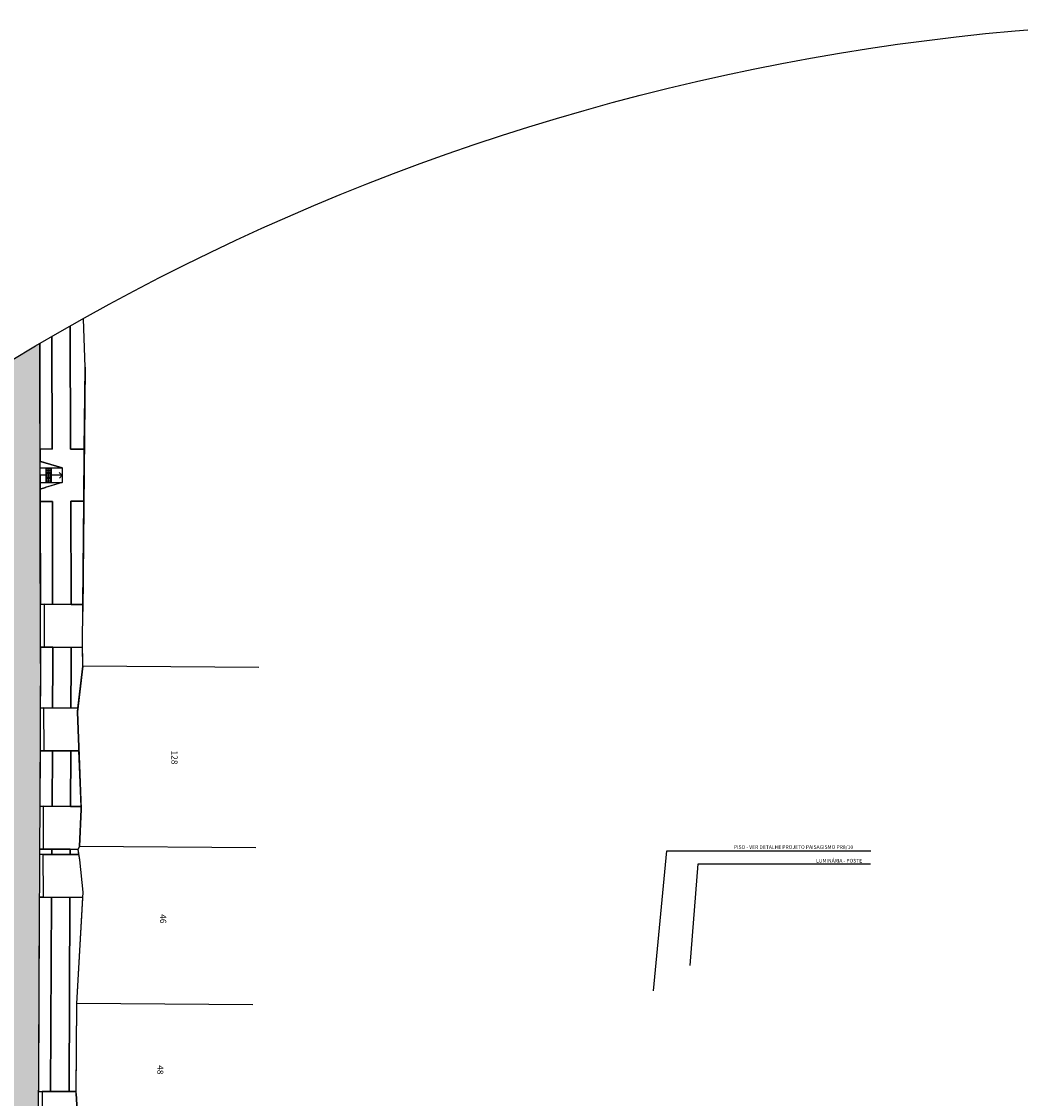
# Model space of a CAD drawing. Units: centimetres. Extents: x 27716 to 65900, y -264435 to -218195.
# Drawn here: x 36999 to 45141, y -226972 to -218195 of the extents above; entities that cross this region are included whole.
import ezdxf
from ezdxf.enums import TextEntityAlignment as Align

# ---------------------------------------------------------------- set-up
doc = ezdxf.new("R2010")
doc.units = ezdxf.units.CM
doc.header["$LTSCALE"] = 10
doc.linetypes.add('CONTINUO', pattern=[0])
for name, color, linetype in [('A-01', 1, 'Continuous'), ('A-02', 2, 'Continuous'), ('BORDA CANTEIRO', 3, 'Continuous'), ('GRAMA - SÃO CARLOS', 71, 'Continuous'), ('HACHURA PAV. CBUQ', 253, 'Continuous'), ('IMPLANTAÇÃO-TEXTO FINO', 2, 'Continuous'), ('L-CERCA', 2, 'TRACOX'), ('L-DIVISA', 7, 'Continuous'), ('L-GRADE', 2, 'GRADE'), ('L-MURO', 5, 'Continuous'), ('L-PORTAO', 1, 'CONTINUO'), ('L-TEXTO', 2, 'Continuous'), ('LINHA CHAMADA', 10, 'Continuous'), ('PASSEIO', 2, 'Continuous'), ('PG-GUIAS', 1, 'Continuous'), ('PG-MF', 3, 'Continuous'), ('RAMPAS ACESSO', 2, 'Continuous')]:
    doc.layers.add(name, color=color, linetype=linetype)
doc.styles.add('2MM', font='simplex.shx', dxfattribs={"height": 1})
doc.styles.add('ROMANS', font='romans.shx', dxfattribs={"height": 0.8})
doc.styles.get("Standard").update_dxf_attribs({"font": 'ARIAL.TTF'})
doc.linetypes.add('GRADE', pattern='A,2,-0.2,["/\\",Standard,S=0.5,R=0,X=-0.1,Y=-0.25],-0.85', length=3.05)
doc.linetypes.add('TRACOX', pattern='A,2,-0.2,["X",Standard,S=0.5,R=0,X=-0.1,Y=-0.25],-0.35', length=2.55)

# ---------------------------------------------------------------- blocks, each defined once
blk = doc.blocks.new('RAMPA-1')
at = {"color": 250}
for points in [[(-1.2, 0.9), (-0.8, 0.9), (-0.8, 0.5), (-1.2, 0.5), (-1.2, 0.9)], [(-0.8, 0.9), (-0.4, 0.9), (-0.4, 0.5), (-0.8, 0.5), (-0.8, 0.9)], [(-0.4, 0.9), (0, 0.9), (0, 0.5), (-0.4, 0.5), (-0.4, 0.9)]]:
    blk.add_lwpolyline(points, dxfattribs=at)
for centre in [(-1.134, 0.834), (-1.134, 0.7), (-1.134, 0.566), (-1, 0.834), (-1, 0.7), (-1, 0.566), (-0.866, 0.834), (-0.866, 0.7), (-0.866, 0.566), (-0.734, 0.834), (-0.734, 0.7), (-0.734, 0.566), (-0.6, 0.834), (-0.6, 0.7), (-0.6, 0.566), (-0.466, 0.834), (-0.466, 0.7), (-0.466, 0.566), (-0.334, 0.834), (-0.334, 0.7), (-0.334, 0.566), (-0.2, 0.834), (-0.2, 0.7), (-0.2, 0.566), (-0.066, 0.834), (-0.066, 0.7), (-0.066, 0.566)]:
    blk.add_circle(centre, 0.03, dxfattribs=at)
at = {"layer": 'A-02', "color": 2}
for p, q in [((-1.2, 1.8), (-1.607, 0.431)), ((-1.2, 0), (-1.2, 1.8)), ((-1.2, 1.8), (0, 1.8)), ((0, 1.8), (0.407, 0.431)), ((0, 0), (0, 1.8))]:
    blk.add_line(p, q, dxfattribs=at)
blk = doc.blocks.new('GUIA 350 CM')
at = {"layer": 'A-01'}
for p, q in [((0, 0), (0, 30)), ((0, 30), (350, 30)), ((350, 30), (350, 0))]:
    blk.add_line(p, q, dxfattribs=at)
blk = doc.blocks.new('A$C607F244F')
at = {"layer": 'GRAMA - SÃO CARLOS', "ltscale": 0.5}
h = blk.add_hatch(color=256, dxfattribs=at)
edge = h.paths.add_edge_path()
edge.add_line((37221.4, -229789.9), (37221.4, -229789.9))
edge.add_line((37221.4, -229789.9), (37154.1, -229789.5))
edge.add_line((37154.1, -229789.5), (37121.4, -229789.3))
edge.add_line((37121.4, -229789.3), (37108.5, -232335.9))
edge.add_arc((49349.4, -232497.9), 12242, 179.24167, 181.92834)
edge.add_line((37114.4, -232909.9), (37215.4, -232905.5))
edge.add_arc((25942616.2, -281974.1), 25905447.2, 179.89021511, 179.89147358, ccw=False)
edge.add_line((37216.5, -232336.5), (37221.4, -229789.9))

msp = doc.modelspace()

# ---------------------------------------------------------------- hatches: boundary and pattern name
at = {"layer": 'HACHURA PAV. CBUQ', "ltscale": 0.5}
h = msp.add_hatch(color=256, dxfattribs=at)
h.paths.add_polyline_path([(55813.498, -233103.076), (64457.98, -233223.245, -0.00440537), (65455.961, -233245.914, 0.0095768), (65288.056, -232534.717), (63177.259, -232505.374, -0.44677427), (62590.189, -231831.355), (61798.486, -231716.947), (61767.94, -231924.945, -0.39428441), (61160.727, -232477.342), (56761.152, -232416.182, -0.45013289), (55979.547, -231508.618), (57355.422, -221376.031, 0.01294729), (56518.403, -220851.379), (54951.468, -232391.026), (49865.162, -232320.32, -0.40231173), (49273.719, -231736.519), (49328.287, -231225.812), (48563.085, -231246.405), (48508.573, -231756.598, -0.3866339), (47905.4, -232293.099, 0.09147117), (46117.782, -232602.778), (45561.936, -232808.181, -0.51703087), (44888.689, -232347.202), (44388.754, -232355.225), (44394.818, -232733.115, -0.37461415), (43971.141, -233235.289, -0.03829717), (42827.268, -233323.032), (38827.268, -233678.68, 0.01372631), (37153.427, -233756.885, -0.01832664), (37108.515, -232335.925), (37153.532, -223426.833), (37146.729, -220822.516, 0.01704512), (36048.544, -221518.871), (36049.804, -222001.156, -0.40082947), (35288.61, -222802.304), (34831.054, -222806.511), (34822.443, -223822.293), (35337.913, -223817.555, -0.41974936), (36048.002, -224521.204), (36004.33, -233161.155, -0.37737974), (35301.946, -233951.141, -0.03202831), (34024.75, -234033.038), (28007.446, -234033.038, 0.02470237), (27779.555, -235903.118, 0.02302534), (34685.839, -235104.805, -0.01303728), (36208.679, -234897.884), (37408.929, -234791.34, -0.01702517), (39414.451, -234723.032), (53668.381, -234723.032), (55680.868, -234723.032), (61092.467, -234723.032, -0.0202363), (65739.08, -234911.169, 0.01413838), (65575.327, -233844.972, 0.01917046), (61092.467, -233673.032), (55736.106, -233673.032)])
h.paths.add_polyline_path([(48088.865, -232995.695), (54806.223, -233089.074), (54726.929, -233673.032), (45087.835, -233673.032, -0.83701346), (45070.504, -233576.131), (45384.948, -233459.934, -0.09222718)], flags=16)

# ---------------------------------------------------------------- linework, layer by layer
at = {"layer": 'A-02', "ltscale": 0.5}
msp.add_circle((46808.077, -237273.038), 19077.77, dxfattribs=at)
msp.add_circle((46808.077, -237273.038), 19077.77, dxfattribs=at)
msp.add_circle((46808.077, -237273.038), 19077.77, dxfattribs=at)
at = {"layer": 'BORDA CANTEIRO'}
for p, q in [((37398.993, -221679.944, 0), (37510.758, -221680.407, 0)), ((37400.081, -222105.412, 0), (37511.772, -222104.416, 0))]:
    msp.add_line(p, q, dxfattribs=at)
for points in [[(37396.371, -220678.427), (37398.993, -221679.944), (37510.758, -221680.407), (37517.561, -221012.382), (37505.008, -220617.282)], [(37146.729, -220822.516), (37148.966, -221678.91), (37248.991, -221679.324), (37246.595, -220764.271)]]:
    msp.add_lwpolyline(points, dxfattribs=at)
for points in [[(37250.084, -222106.75), (37150.086, -222107.642), (37152.271, -222944.311), (37182.271, -222944.233), (37182.272, -222944.485), (37252.273, -222944.889)], [(37506.44, -222104.463), (37400.081, -222105.412), (37402.276, -222945.757), (37497.867, -222946.31)], [(37253.532, -223426.955), (37253.187, -223294.901), (37183.186, -223294.496), (37153.186, -223294.322), (37153.532, -223426.833), (37151.705, -223788.356), (37179.022, -223788.284), (37179.023, -223788.524), (37251.703, -223788.944)], [(37495.827, -223296.304), (37403.19, -223295.768), (37403.533, -223427.138), (37401.701, -223789.812), (37457.685, -223790.136), (37498.338, -223448.52)], [(37249.935, -224138.94), (37179.937, -224138.535), (37149.936, -224138.361), (37147.655, -224589.861), (37174.972, -224589.79), (37174.973, -224590.03), (37247.653, -224590.45)], [(37466.597, -224140.193), (37399.932, -224139.807), (37397.651, -224591.318), (37484.457, -224591.82)], [(37245.885, -224940.446), (37175.887, -224940.041), (37145.887, -224939.867), (37145.672, -224982.353), (37172.989, -224982.281), (37172.99, -224982.535), (37245.67, -224982.955)], [(37461.06, -224941.69), (37395.882, -224941.313), (37395.668, -224983.823), (37467.075, -224984.236)], [(37243.902, -225332.951), (37173.904, -225332.546), (37143.903, -225332.373), (37135.911, -226914.06), (37165.911, -226913.982), (37165.912, -226914.234), (37235.91, -226914.638)], [(37499.526, -225334.429), (37393.899, -225333.819), (37385.907, -226915.506), (37444.955, -226915.847), (37449.33, -226199.101)]]:
    msp.add_lwpolyline(points, close=True, dxfattribs=at)
at = {"layer": 'L-CERCA'}
msp.add_lwpolyline([(37517.561, -221012.382), (37497.285, -223003.422)], dxfattribs=at)
at = {"layer": 'L-DIVISA'}
for points in [[(38933.645, -223459.276), (37498.338, -223448.52)], [(38907.663, -224930.471), (37472.355, -224919.715)], [(38884.638, -226209.857), (37449.33, -226199.101)]]:
    msp.add_lwpolyline(points, dxfattribs=at)
at = {"layer": 'L-GRADE', "ltscale": 0.05, "flags": 128}
for points in [[(37498.338, -223448.52), (37453.984, -223821.235)], [(37465.366, -224109.065), (37485.329, -224613.865)], [(37473.242, -225027.854), (37460.973, -224941.072), (37472.355, -224919.715)]]:
    msp.add_lwpolyline(points, dxfattribs=at)
at = {"layer": 'L-MURO'}
for points in [[(37498.338, -223448.52), (37494.885, -223239.183)], [(37444.857, -226931.939), (37449.33, -226199.101), (37502.055, -225290.862)]]:
    msp.add_lwpolyline(points, dxfattribs=at)
at = {"layer": 'L-PORTAO'}
for points in [[(37494.885, -223239.183), (37497.285, -223003.422)], [(37453.984, -223821.235), (37465.366, -224109.065)], [(37485.329, -224613.865), (37472.355, -224919.715)], [(37502.055, -225290.862), (37473.242, -225027.854)], [(37444.857, -226931.939), (37463.709, -227249.87)]]:
    msp.add_lwpolyline(points, dxfattribs=at)
at = {"layer": 'LINHA CHAMADA', "ltscale": 0.5}
for points in [[(42150.692, -226095.626), (42257.607, -224954.824), (43920.763, -224954.824)], [(42448.141, -225888.249), (42514.061, -225060.035), (43917.779, -225060.035)]]:
    msp.add_lwpolyline(points, dxfattribs=at)
at = {"layer": 'PASSEIO'}
for p, q in [((37152.271, -222944.311, -0.007), (37497.867, -222946.31, 0)), ((37153.186, -223294.322, -0.007), (37495.827, -223296.304, 0)), ((37151.705, -223788.366, -0.006), (37457.685, -223790.136, 0)), ((37149.936, -224138.361, -0.006), (37466.597, -224140.193, 0)), ((37147.655, -224589.872, -0.006), (37484.457, -224591.82, 0)), ((37145.887, -224939.867, -0.006), (37461.06, -224941.69, 0)), ((37145.672, -224982.377, -0.007), (37467.075, -224984.236, 0)), ((37143.903, -225332.373, -0.007), (37499.526, -225334.429, 0)), ((37135.911, -226914.06, -0.006), (37444.955, -226915.847, 0))]:
    msp.add_line(p, q, dxfattribs=at)
msp.add_lwpolyline([(37246.595, -220764.271), (37248.991, -221679.324), (37151.86, -221678.922), (37151.443, -221779.742), (37192.392, -221792.307), (37329.359, -221832.713), (37329.647, -221952.713), (37192.876, -221993.776), (37150.504, -222006.498), (37150.086, -222107.642), (37250.084, -222106.75), (37252.273, -222944.889), (37402.276, -222945.757), (37400.081, -222105.412), (37506.44, -222104.463), (37510.758, -221680.407), (37398.993, -221679.944), (37396.371, -220678.427)], dxfattribs=at)
for points in [[(37495.827, -223296.304), (37494.885, -223239.183), (37497.285, -223003.422), (37497.867, -222946.31), (37182.272, -222944.485), (37183.186, -223294.496)], [(37403.533, -223427.138), (37403.19, -223295.768), (37253.187, -223294.901), (37253.532, -223426.955), (37251.703, -223788.944), (37401.701, -223789.812)], [(37466.597, -224140.193), (37465.366, -224109.065), (37453.984, -223821.235), (37457.685, -223790.136), (37179.023, -223788.524), (37179.937, -224138.535)], [(37399.932, -224139.807), (37249.935, -224138.94), (37247.653, -224590.45), (37397.651, -224591.318)], [(37460.645, -224941.688), (37472.355, -224919.715), (37485.329, -224613.865), (37484.457, -224591.82), (37174.973, -224590.03), (37175.887, -224940.041)], [(37395.668, -224983.823), (37395.882, -224941.313), (37245.885, -224940.446), (37245.67, -224982.955)], [(37499.526, -225334.429), (37502.055, -225290.862), (37473.242, -225027.854), (37467.075, -224984.236), (37172.99, -224982.535), (37173.904, -225332.546)], [(37393.899, -225333.819), (37243.902, -225332.951), (37235.91, -226914.638), (37385.907, -226915.506)], [(37463.575, -227265.961), (37463.709, -227249.87), (37444.857, -226931.939), (37444.955, -226915.847), (37165.912, -226914.234), (37166.826, -227264.245)]]:
    msp.add_lwpolyline(points, close=True, dxfattribs=at)
at = {"layer": 'PG-MF', "ltscale": 0.5}
for q in [(37146.729, -220822.516), (37108.515, -232335.896)]:
    msp.add_line((37153.532, -223426.833), q, dxfattribs=at)
at = {"layer": 'RAMPAS ACESSO'}
for p, q in [((37192.392, -221792.307, 0), (37149.227, -221779.062, -0.007)), ((37149.231, -221779.574, -0.007), (37149.776, -222006.716, -0.007)), ((37149.776, -222006.716, -0.007), (37192.876, -221993.776, -0.007))]:
    msp.add_line(p, q, dxfattribs=at)
at = {"layer": 'RAMPAS ACESSO', "color": 1, "elevation": -0.003}
msp.add_lwpolyline([(37308.188, -221916.592), (37329.503, -221892.846), (37305.496, -221871.11), (37329.503, -221892.846), (37149.4, -221893.277)], dxfattribs=at)

# ---------------------------------------------------------------- block references
at = {"layer": 'GRAMA - SÃO CARLOS', "ltscale": 0.1}
msp.add_blockref('A$C607F244F', (0, 0), dxfattribs=at)
at = {"layer": 'PG-GUIAS', "rotation": 270.1496687434907}
for p in [(37152.271, -222944.311, -0.007), (37149.022, -223788.363, -0.006), (37144.972, -224589.868, -0.006), (37142.989, -224982.36), (37135.911, -226914.06, -0.006)]:
    msp.add_blockref('GUIA 350 CM', p, dxfattribs=at)
at = {"layer": 'RAMPAS ACESSO', "xscale": 99.99999999999999, "yscale": 99.99999999999997, "zscale": 100.0000000000001, "rotation": 270.1374725453957}
msp.add_blockref('RAMPA-1', (37149.647, -221953.145, -0.003), dxfattribs=at)

# ---------------------------------------------------------------- texts
at = {"layer": 'IMPLANTAÇÃO-TEXTO FINO', "color": 3, "style": 'ROMANS'}
for s, p in [('PISO - VER DETALHE PROJETO PAISAGISMO PR8/10', (43291.565, -224923.322)), ('LUMINÁRIA - POSTE', (43663.668, -225034.165))]:
    msp.add_text(s, height=30, dxfattribs=at).set_placement(p, align=Align.MIDDLE_CENTER)
at = {"layer": 'L-TEXTO', "style": '2MM'}
for s, p in [('128', (38239.426, -224193.237)), ('46', (38146.797, -225508.262)), ('48', (38123.26, -226738.338))]:
    msp.add_text(s, height=50, rotation=269.6548394, dxfattribs=at).set_placement(p, align=Align.MIDDLE)

doc.saveas('drawing.dxf')
